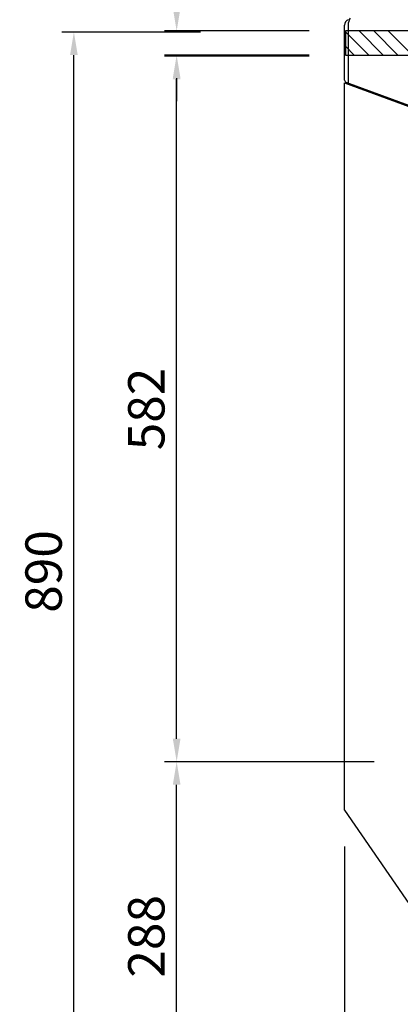
# Model space of a CAD drawing. Units: millimetres. Extents: x 236 to 31078, y 0 to 11880.
# Drawn here: x 12807 to 13121, y 6756 to 7568 of the extents above; entities that cross this region are included whole.
import ezdxf

# ---------------------------------------------------------------- set-up
doc = ezdxf.new("R2010")
doc.units = ezdxf.units.MM
doc.layers.add('COTAS', color=1, linetype='Continuous')
doc.styles.get("Standard").update_dxf_attribs({"font": 'romans.shx'})
doc.dimstyles.new('JUAN4', dxfattribs={"dimtxt": 30, "dimasz": 19, "dimexe": 10, "dimexo": 30, "dimgap": 10, "dimtad": 3, "dimdec": 1, "dimdsep": 46, "dimtxsty": 'Standard', "dimcen": 5, "dimclrd": 256, "dimclre": 256, "dimclrt": 1, "dimadec": 0, "dimazin": 0, "dimtp": 0.5, "dimtm": 0.5, "dimtfac": 0.125, "dimtdec": 1, "dimtofl": 0, "dimtmove": 0, "dimatfit": 0, "dimfxl": 1, "dimtolj": 1, "dimtzin": 0, "dimarcsym": 0})

# ---------------------------------------------------------------- blocks, each defined once
blk = doc.blocks.new('*D475')
at = {"layer": 'COTAS', "lineweight": -2, "transparency": 16777216}
for p, q in [((13074.62, 6885.76), (13074.62, 6564.7)), ((13197.62, 6685.76), (13197.62, 6564.7)), ((13093.62, 6574.7), (13178.62, 6574.7))]:
    blk.add_line(p, q, dxfattribs=at)
at = {"layer": 'COTAS', "transparency": 16777216}
for points in [[(13093.62, 6577.87), (13093.62, 6571.54), (13074.62, 6574.7)], [(13178.62, 6577.87), (13178.62, 6571.54), (13197.62, 6574.7)]]:
    blk.add_solid(points, dxfattribs=at)
at = {"layer": 'Defpoints', "color": 0, "transparency": 16777216}
for p in [(13074.62, 6915.76), (13197.62, 6715.76), (13197.62, 6574.7)]:
    blk.add_point(p, dxfattribs=at)
at = {"layer": 'COTAS', "color": 1, "transparency": 16777216, "insert": (13136.12, 6599.7), "char_height": 30, "attachment_point": 5}
blk.add_mtext('\\A1;123', dxfattribs=at)
blk = doc.blocks.new('*D476')
at = {"layer": 'COTAS', "lineweight": -2, "transparency": 16777216}
for p, q in [((13075.34, 7588.68), (13075.34, 7666.92)), ((13315.34, 7588.68), (13315.34, 7666.92)), ((13094.34, 7656.92), (13296.34, 7656.92))]:
    blk.add_line(p, q, dxfattribs=at)
at = {"layer": 'COTAS', "transparency": 16777216}
for points in [[(13094.34, 7660.08), (13094.34, 7653.75), (13075.34, 7656.92)], [(13296.34, 7660.08), (13296.34, 7653.75), (13315.34, 7656.92)]]:
    blk.add_solid(points, dxfattribs=at)
at = {"layer": 'Defpoints', "color": 0, "transparency": 16777216}
for p in [(13315.34, 7656.92), (13075.34, 7558.68), (13315.34, 7558.68)]:
    blk.add_point(p, dxfattribs=at)
at = {"layer": 'COTAS', "color": 1, "transparency": 16777216, "insert": (13199.89, 7681.92), "char_height": 30, "attachment_point": 5}
blk.add_mtext('\\A1;240', dxfattribs=at)
blk = doc.blocks.new('*D469')
at = {"layer": 'COTAS', "lineweight": -2, "transparency": 16777216}
for p, q in [((13099.03, 6955.8), (12926.17, 6955.8)), ((12936.17, 6686.76), (12936.17, 6936.8)), ((13187.62, 6667.76), (12926.17, 6667.76))]:
    blk.add_line(p, q, dxfattribs=at)
at = {"layer": 'COTAS', "transparency": 16777216}
for points in [[(12933, 6936.8), (12939.34, 6936.8), (12936.17, 6955.8)], [(12933, 6686.76), (12939.34, 6686.76), (12936.17, 6667.76)]]:
    blk.add_solid(points, dxfattribs=at)
at = {"layer": 'Defpoints', "color": 0, "transparency": 16777216}
for p in [(12936.17, 6955.8), (13129.03, 6955.8), (13217.62, 6667.76)]:
    blk.add_point(p, dxfattribs=at)
at = {"layer": 'COTAS', "color": 1, "transparency": 16777216, "insert": (12911.17, 6811.78), "char_height": 30, "attachment_point": 5, "rotation": 90}
blk.add_mtext('\\A1;288', dxfattribs=at)
blk = doc.blocks.new('*D470')
at = {"layer": 'COTAS', "lineweight": -2, "transparency": 16777216}
for p, q in [((13045.34, 7537.78), (12926.17, 7537.78)), ((12936.17, 6974.8), (12936.17, 7518.78)), ((13069.03, 6955.8), (12926.17, 6955.8))]:
    blk.add_line(p, q, dxfattribs=at)
at = {"layer": 'COTAS', "transparency": 16777216}
for points in [[(12933, 7518.78), (12939.34, 7518.78), (12936.17, 7537.78)], [(12933, 6974.8), (12939.34, 6974.8), (12936.17, 6955.8)]]:
    blk.add_solid(points, dxfattribs=at)
at = {"layer": 'Defpoints', "color": 0, "transparency": 16777216}
for p in [(12936.17, 7537.78), (13075.34, 7537.78), (13099.03, 6955.8)]:
    blk.add_point(p, dxfattribs=at)
at = {"layer": 'COTAS', "color": 1, "transparency": 16777216, "insert": (12911.17, 7246.79), "char_height": 30, "attachment_point": 5, "rotation": 90}
blk.add_mtext('\\A1;582', dxfattribs=at)
blk = doc.blocks.new('*D477')
at = {"layer": 'COTAS', "lineweight": -2, "transparency": 16777216}
for p, q in [((12936.17, 7577.68), (12936.17, 7665.25)), ((13045.34, 7558.68), (12926.17, 7558.68)), ((13045.34, 7538.68), (12926.17, 7538.68)), ((12936.17, 7519.68), (12936.17, 7500.68))]:
    blk.add_line(p, q, dxfattribs=at)
at = {"layer": 'COTAS', "transparency": 16777216}
for points in [[(12933, 7577.68), (12939.34, 7577.68), (12936.17, 7558.68)], [(12933, 7519.68), (12939.34, 7519.68), (12936.17, 7538.68)]]:
    blk.add_solid(points, dxfattribs=at)
at = {"layer": 'Defpoints', "color": 0, "transparency": 16777216}
for p in [(12936.17, 7558.68), (13075.34, 7558.68), (13075.34, 7538.68)]:
    blk.add_point(p, dxfattribs=at)
at = {"layer": 'COTAS', "color": 1, "transparency": 16777216, "insert": (12911.17, 7630.97), "char_height": 30, "attachment_point": 5, "rotation": 90}
blk.add_mtext('\\A1;20', dxfattribs=at)
blk = doc.blocks.new('*D471')
at = {"layer": 'COTAS', "lineweight": -2, "transparency": 16777216}
for p, q in [((12955.76, 7557.78), (12841.47, 7557.78)), ((12851.47, 6686.76), (12851.47, 7538.78)), ((13026.9, 6667.76), (12841.47, 6667.76))]:
    blk.add_line(p, q, dxfattribs=at)
at = {"layer": 'COTAS', "transparency": 16777216}
for points in [[(12848.3, 7538.78), (12854.63, 7538.78), (12851.47, 7557.78)], [(12848.3, 6686.76), (12854.63, 6686.76), (12851.47, 6667.76)]]:
    blk.add_solid(points, dxfattribs=at)
at = {"layer": 'Defpoints', "color": 0, "transparency": 16777216}
for p in [(12851.47, 7557.78), (12985.76, 7557.78), (13056.9, 6667.76)]:
    blk.add_point(p, dxfattribs=at)
at = {"layer": 'COTAS', "color": 1, "transparency": 16777216, "insert": (12826.47, 7112.77), "char_height": 30, "attachment_point": 5, "rotation": 90}
blk.add_mtext('\\A1;890', dxfattribs=at)

msp = doc.modelspace()

# ---------------------------------------------------------------- linework, layer by layer
for p, q in [((13074.62, 7518.01), (13074.62, 7563.37)), ((13077.93, 7514.74), (13077.93, 7565.62)), ((13315.34, 7558.68), (13075.34, 7558.68)), ((13075.34, 7558.68), (13075.34, 7538.68)), ((13094.59, 7538.78), (13075.34, 7558.03)), ((13094.59, 7538.78), (13075.34, 7558.03)), ((13086.65, 7558.68), (13106.55, 7538.78)), ((13086.65, 7558.68), (13106.55, 7538.78)), ((13098.62, 7558.68), (13118.52, 7538.78)), ((13098.62, 7558.68), (13118.52, 7538.78)), ((13110.58, 7558.68), (13130.49, 7538.78)), ((13082.62, 7538.78), (13075.34, 7546.06)), ((13082.62, 7538.78), (13075.34, 7546.06)), ((13075.34, 7538.68), (13315.34, 7538.68)), ((13074.62, 7515.76), (13127.62, 7496.25)), ((13074.62, 6915.76), (13074.62, 7515.76)), ((13076.14, 7516.05), (13075.86, 7515.3)), ((13127.62, 7497.1), (13075.93, 7516.13)), ((13074.62, 6915.76), (13184.62, 6755.76))]:
    msp.add_line(p, q)
for centre, radius, start, end in [((13079.62, 7563.37), 5, 114.12677, 180), ((13079.62, 7563.37), 5, 114.12677, 180), ((13082.93, 7565.62), 5, 136.50525, 180), ((13076.62, 7518.01), 2, 180, 249.78721)]:
    msp.add_arc(centre, radius, start, end)

# ---------------------------------------------------------------- dimensions: what is measured, and where the dimension line sits
at = {"layer": 'COTAS'}
dim = msp.add_linear_dim(base=(13315.34, 7656.92), p1=(13075.34, 7558.68), p2=(13315.34, 7558.68), dimstyle='JUAN4', dxfattribs=at)
dim.commit()
dim.dimension.update_dxf_attribs({"geometry": '*D476', "text_midpoint": (13199.89, 7656.92), "dimtype": 160})
for base, p1, p2, picture, middle in [((12936.17, 7558.68), (13075.34, 7538.68), (13075.34, 7558.68), '*D477', (12911.17, 7630.97)), ((12851.47, 7557.78), (13056.9, 6667.76), (12985.76, 7557.78), '*D471', (12826.47, 7112.77)), ((12936.17, 7537.78), (13099.03, 6955.8), (13075.34, 7537.78), '*D470', (12911.17, 7246.79)), ((12936.17, 6955.8), (13217.62, 6667.76), (13129.03, 6955.8), '*D469', (12911.17, 6811.78))]:
    dim = msp.add_linear_dim(base=base, p1=p1, p2=p2, angle=90, dimstyle='JUAN4', dxfattribs=at)
    dim.commit()
    dim.dimension.update_dxf_attribs({"geometry": picture, "text_midpoint": middle})
dim = msp.add_linear_dim(base=(13197.62, 6574.7), p1=(13074.62, 6915.76), p2=(13197.62, 6715.76), dimstyle='JUAN4', dxfattribs=at)
dim.commit()
dim.dimension.update_dxf_attribs({"geometry": '*D475', "text_midpoint": (13136.12, 6599.7)})

doc.saveas('drawing.dxf')
